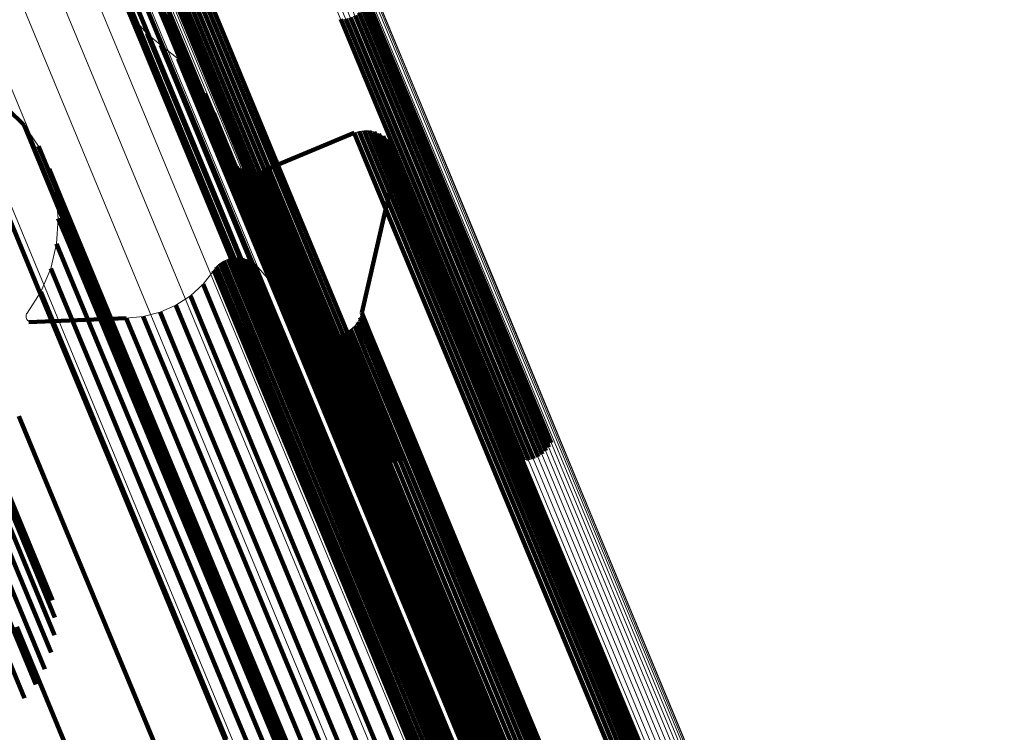
# Model space of a CAD drawing. Units: metres. Extents: x -0.13 to 0.37, y -0.82 to 0.24.
# Drawn here: x -0.05 to -0.03, y 0.21 to 0.22 of the extents above; entities that cross this region are included whole.
import ezdxf

# ---------------------------------------------------------------- set-up
doc = ezdxf.new("R2010")
doc.units = ezdxf.units.M
doc.linetypes.add('AUSGEZOGEN', pattern=[0])
doc.linetypes.add('VERDECKT2_S2', pattern=[0.036, 0.02, -0.016])
doc.layers.add('Standard', color=7, linetype='AUSGEZOGEN', lineweight=13)

msp = doc.modelspace()

# ---------------------------------------------------------------- linework, layer by layer
at = {"layer": 'Standard', "color": 253, "linetype": 'VERDECKT2_S2', "lineweight": 140, "transparency": 33554687}
for p, q in [((-0.045891, 0.220748), (-0.044949, 0.218474)), ((-0.045803, 0.220756), (-0.044861, 0.218482)), ((-0.046198, 0.220583), (-0.045256, 0.218309)), ((-0.046132, 0.220642), (-0.04519, 0.218368)), ((-0.046058, 0.22069), (-0.045116, 0.218416)), ((-0.045977, 0.220726), (-0.045035, 0.218452)), ((-0.046296, 0.220437), (-0.045355, 0.218164)), ((-0.046253, 0.220514), (-0.045311, 0.21824)), ((-0.046378, 0.219935), (-0.045762, 0.218448)), ((-0.046401, 0.219856), (-0.045785, 0.218369)), ((-0.04649, 0.219545), (-0.045875, 0.218059)), ((-0.046527, 0.219224), (-0.045912, 0.217739)), ((-0.046511, 0.218901), (-0.045896, 0.217417)), ((-0.042163, 0.218831), (-0.041101, 0.216269)), ((-0.04652, 0.218769), (-0.04632, 0.218286)), ((-0.045765, 0.218691), (-0.044714, 0.216153)), ((-0.042327, 0.218627), (-0.041266, 0.216065)), ((-0.042261, 0.218686), (-0.0412, 0.216124)), ((-0.042206, 0.218755), (-0.041145, 0.216193)), ((-0.046441, 0.218586), (-0.045826, 0.217102)), ((-0.046351, 0.218493), (-0.046151, 0.21801)), ((-0.045762, 0.218448), (-0.044711, 0.215911)), ((-0.045752, 0.21861), (-0.044701, 0.216073)), ((-0.045751, 0.218529), (-0.0447, 0.215992)), ((-0.045035, 0.218452), (-0.043972, 0.215886)), ((-0.044949, 0.218474), (-0.043886, 0.215908)), ((-0.044861, 0.218482), (-0.043798, 0.215917)), ((-0.042656, 0.218513), (-0.041595, 0.215951)), ((-0.042568, 0.218521), (-0.041507, 0.21596)), ((-0.042482, 0.218543), (-0.041421, 0.215982)), ((-0.042401, 0.218579), (-0.04134, 0.216017)), ((-0.04632, 0.218286), (-0.045706, 0.216803)), ((-0.046245, 0.218371), (-0.046245, 0.218371)), ((-0.045785, 0.218369), (-0.044734, 0.215833)), ((-0.045256, 0.218309), (-0.044193, 0.215743)), ((-0.04519, 0.218368), (-0.044128, 0.215802)), ((-0.045116, 0.218416), (-0.044053, 0.21585)), ((-0.04835, 0.216605), (-0.049973, 0.218199)), ((-0.046139, 0.218249), (-0.045939, 0.217767)), ((-0.046014, 0.218146), (-0.046014, 0.218146)), ((-0.045355, 0.218164), (-0.044292, 0.215598)), ((-0.045311, 0.21824), (-0.044249, 0.215675)), ((-0.046151, 0.21801), (-0.045537, 0.216529)), ((-0.045889, 0.218043), (-0.04569, 0.217561)), ((-0.045875, 0.218059), (-0.044825, 0.215524)), ((-0.045736, 0.21792), (-0.045736, 0.21792)), ((-0.045939, 0.217767), (-0.045326, 0.216286)), ((-0.045912, 0.217739), (-0.044862, 0.215205)), ((-0.045583, 0.217797), (-0.045383, 0.217315)), ((-0.04569, 0.217561), (-0.045076, 0.216081)), ((-0.045451, 0.217651), (-0.045451, 0.217651)), ((-0.045896, 0.217417), (-0.044847, 0.214884)), ((-0.045319, 0.217506), (-0.045119, 0.217024)), ((-0.045249, 0.217401), (-0.045249, 0.217401)), ((-0.045383, 0.217315), (-0.044771, 0.215836)), ((-0.045141, 0.217236), (-0.045141, 0.217236)), ((-0.045826, 0.217102), (-0.044778, 0.214571)), ((-0.045103, 0.217177), (-0.044903, 0.216696)), ((-0.045119, 0.217024), (-0.044507, 0.215546)), ((-0.045022, 0.216998), (-0.045022, 0.216998)), ((-0.045706, 0.216803), (-0.044658, 0.214274)), ((-0.044941, 0.216819), (-0.044741, 0.216338)), ((-0.044903, 0.216696), (-0.044292, 0.215219)), ((-0.04835, 0.216605), (-0.048151, 0.216123)), ((-0.045537, 0.216529), (-0.04449, 0.214001)), ((-0.044887, 0.216638), (-0.044887, 0.216638)), ((-0.042283, 0.216499), (-0.042283, 0.216499)), ((-0.042237, 0.216505), (-0.042039, 0.216026)), ((-0.042192, 0.216504), (-0.042192, 0.216504)), ((-0.042146, 0.216503), (-0.041947, 0.216023)), ((-0.048221, 0.216417), (-0.048221, 0.216417)), ((-0.044741, 0.216338), (-0.04413, 0.214862)), ((-0.044012, 0.215803), (-0.042415, 0.216465)), ((-0.042415, 0.216465), (-0.042217, 0.215985)), ((-0.042372, 0.216479), (-0.042372, 0.216479)), ((-0.042328, 0.216493), (-0.042129, 0.216013)), ((-0.042101, 0.216494), (-0.042101, 0.216494)), ((-0.042056, 0.216485), (-0.041857, 0.216005)), ((-0.042013, 0.216468), (-0.042013, 0.216468)), ((-0.04197, 0.216452), (-0.041772, 0.215972)), ((-0.041931, 0.216429), (-0.041931, 0.216429)), ((-0.041892, 0.216405), (-0.041693, 0.215926)), ((-0.041857, 0.216376), (-0.041857, 0.216376)), ((-0.041822, 0.216346), (-0.041623, 0.215867)), ((-0.049157, 0.21623), (-0.048108, 0.213697)), ((-0.048092, 0.21623), (-0.047893, 0.215748)), ((-0.045326, 0.216286), (-0.044279, 0.213759)), ((-0.044787, 0.216304), (-0.044787, 0.216304)), ((-0.044742, 0.216151), (-0.044543, 0.215671)), ((-0.044714, 0.216153), (-0.04402, 0.214477)), ((-0.041792, 0.216311), (-0.041792, 0.216311)), ((-0.041763, 0.216276), (-0.041564, 0.215797)), ((-0.04174, 0.216237), (-0.04174, 0.216237)), ((-0.041716, 0.216197), (-0.041518, 0.215718)), ((-0.0417, 0.216154), (-0.0417, 0.216154)), ((-0.041145, 0.216193), (-0.039961, 0.213336)), ((-0.041101, 0.216269), (-0.039918, 0.213412)), ((-0.048151, 0.216123), (-0.047538, 0.214644)), ((-0.047996, 0.216023), (-0.047996, 0.216023)), ((-0.045076, 0.216081), (-0.04403, 0.213556)), ((-0.044725, 0.216109), (-0.044725, 0.216109)), ((-0.044709, 0.216066), (-0.04451, 0.215586)), ((-0.044701, 0.216073), (-0.044006, 0.214397)), ((-0.0447, 0.215992), (-0.044005, 0.214316)), ((-0.044685, 0.216027), (-0.044685, 0.216027)), ((-0.044662, 0.215988), (-0.044463, 0.215508)), ((-0.042217, 0.215985), (-0.041607, 0.214513)), ((-0.042129, 0.216013), (-0.04152, 0.21454)), ((-0.042039, 0.216026), (-0.041429, 0.214553)), ((-0.041947, 0.216023), (-0.041337, 0.214551)), ((-0.041857, 0.216005), (-0.041248, 0.214533)), ((-0.041772, 0.215972), (-0.041162, 0.214501)), ((-0.041684, 0.216112), (-0.041485, 0.215632)), ((-0.041675, 0.216067), (-0.041675, 0.216067)), ((-0.041666, 0.216022), (-0.041468, 0.215542)), ((-0.041665, 0.215976), (-0.041665, 0.215976)), ((-0.041421, 0.215982), (-0.040238, 0.213126)), ((-0.04134, 0.216017), (-0.040157, 0.213161)), ((-0.041266, 0.216065), (-0.040083, 0.213209)), ((-0.0412, 0.216124), (-0.040017, 0.213268)), ((-0.0479, 0.215817), (-0.047701, 0.215336)), ((-0.044771, 0.215836), (-0.043725, 0.213312)), ((-0.044734, 0.215833), (-0.044041, 0.214157)), ((-0.044711, 0.215911), (-0.044017, 0.214235)), ((-0.04464, 0.215962), (-0.04464, 0.215962)), ((-0.04461, 0.215927), (-0.04461, 0.215927)), ((-0.044576, 0.215897), (-0.044576, 0.215897)), ((-0.044541, 0.215867), (-0.044541, 0.215867)), ((-0.044533, 0.215861), (-0.044334, 0.215381)), ((-0.044494, 0.215838), (-0.044494, 0.215838)), ((-0.044454, 0.215815), (-0.044256, 0.215335)), ((-0.044412, 0.215799), (-0.044412, 0.215799)), ((-0.044128, 0.215802), (-0.042943, 0.212941)), ((-0.044056, 0.21579), (-0.044056, 0.21579)), ((-0.044053, 0.21585), (-0.042868, 0.212989)), ((-0.044012, 0.215803), (-0.043813, 0.215324)), ((-0.043972, 0.215886), (-0.042787, 0.213025)), ((-0.043886, 0.215908), (-0.042701, 0.213047)), ((-0.043798, 0.215917), (-0.042613, 0.213056)), ((-0.041677, 0.215839), (-0.042281, 0.21323)), ((-0.041693, 0.215926), (-0.041083, 0.214454)), ((-0.041677, 0.215839), (-0.041479, 0.21536)), ((-0.041671, 0.215885), (-0.041671, 0.215885)), ((-0.041664, 0.21593), (-0.041466, 0.215451)), ((-0.041623, 0.215867), (-0.041014, 0.214395)), ((-0.041595, 0.215951), (-0.040412, 0.213095)), ((-0.041564, 0.215797), (-0.040955, 0.214326)), ((-0.041507, 0.21596), (-0.040324, 0.213103)), ((-0.047893, 0.215748), (-0.047281, 0.21427)), ((-0.044543, 0.215671), (-0.043932, 0.214197)), ((-0.044325, 0.215774), (-0.044325, 0.215774)), ((-0.04428, 0.215765), (-0.044081, 0.215285)), ((-0.044249, 0.215675), (-0.043064, 0.212814)), ((-0.044234, 0.215764), (-0.044234, 0.215764)), ((-0.044193, 0.215743), (-0.043008, 0.212883)), ((-0.044189, 0.215763), (-0.04399, 0.215283)), ((-0.044144, 0.215769), (-0.044144, 0.215769)), ((-0.044099, 0.215776), (-0.0439, 0.215296)), ((-0.041518, 0.215718), (-0.040909, 0.214247)), ((-0.041485, 0.215632), (-0.040876, 0.214162)), ((-0.04784, 0.215597), (-0.04784, 0.215597)), ((-0.044825, 0.215524), (-0.044131, 0.213849)), ((-0.04451, 0.215586), (-0.043899, 0.214112)), ((-0.044507, 0.215546), (-0.043462, 0.213024)), ((-0.044463, 0.215508), (-0.043853, 0.214035)), ((-0.044292, 0.215598), (-0.043107, 0.212738)), ((-0.041468, 0.215542), (-0.040859, 0.214072)), ((-0.041466, 0.215451), (-0.040857, 0.213981)), ((-0.04778, 0.215377), (-0.047581, 0.214897)), ((-0.047701, 0.215336), (-0.047089, 0.213859)), ((-0.044334, 0.215381), (-0.043724, 0.213908)), ((-0.044256, 0.215335), (-0.043646, 0.213862)), ((-0.044081, 0.215285), (-0.043471, 0.213813)), ((-0.04399, 0.215283), (-0.04338, 0.213811)), ((-0.0439, 0.215296), (-0.04329, 0.213824)), ((-0.043813, 0.215324), (-0.043204, 0.213851)), ((-0.041479, 0.21536), (-0.04087, 0.21389)), ((-0.047757, 0.215151), (-0.047757, 0.215151)), ((-0.044862, 0.215205), (-0.044169, 0.213531)), ((-0.044292, 0.215219), (-0.043248, 0.212699)), ((-0.047735, 0.214924), (-0.047536, 0.214444)), ((-0.047581, 0.214897), (-0.04697, 0.213421)), ((-0.044847, 0.214884), (-0.044154, 0.213212)), ((-0.04413, 0.214862), (-0.043087, 0.212344)), ((-0.04775, 0.214697), (-0.04775, 0.214697)), ((-0.047538, 0.214644), (-0.046493, 0.212121)), ((-0.044778, 0.214571), (-0.044085, 0.212899)), ((-0.041429, 0.214553), (-0.040389, 0.212042)), ((-0.041337, 0.214551), (-0.040297, 0.21204)), ((-0.047765, 0.21447), (-0.047567, 0.21399)), ((-0.047536, 0.214444), (-0.046925, 0.21297)), ((-0.04402, 0.214477), (-0.04321, 0.212522)), ((-0.044006, 0.214397), (-0.043197, 0.212443)), ((-0.041607, 0.214513), (-0.040566, 0.212001)), ((-0.04152, 0.21454), (-0.040479, 0.212029)), ((-0.041248, 0.214533), (-0.040207, 0.212022)), ((-0.041162, 0.214501), (-0.040122, 0.21199)), ((-0.041083, 0.214454), (-0.040044, 0.211944)), ((-0.041014, 0.214395), (-0.039974, 0.211885)), ((-0.047818, 0.214248), (-0.047818, 0.214248)), ((-0.047281, 0.21427), (-0.046236, 0.211749)), ((-0.044658, 0.214274), (-0.043966, 0.212603)), ((-0.04464, 0.214202), (-0.04464, 0.214202)), ((-0.044599, 0.214212), (-0.044401, 0.213733)), ((-0.044557, 0.214215), (-0.044557, 0.214215)), ((-0.044516, 0.214218), (-0.044317, 0.213739)), ((-0.044474, 0.214213), (-0.044474, 0.214213)), ((-0.044432, 0.214209), (-0.044234, 0.213731)), ((-0.044392, 0.214199), (-0.044392, 0.214199)), ((-0.044017, 0.214235), (-0.043208, 0.212282)), ((-0.044005, 0.214316), (-0.043196, 0.212362)), ((-0.043932, 0.214197), (-0.042891, 0.211682)), ((-0.040955, 0.214326), (-0.039915, 0.211816)), ((-0.040909, 0.214247), (-0.039869, 0.211738)), ((-0.047871, 0.214027), (-0.047673, 0.213547)), ((-0.044915, 0.214024), (-0.044915, 0.214024)), ((-0.044889, 0.214057), (-0.044691, 0.213579)), ((-0.044858, 0.214085), (-0.044858, 0.214085)), ((-0.044827, 0.214114), (-0.044629, 0.213635)), ((-0.044792, 0.214136), (-0.044792, 0.214136)), ((-0.044757, 0.214159), (-0.044559, 0.21368)), ((-0.044719, 0.214175), (-0.044719, 0.214175)), ((-0.04468, 0.214192), (-0.044482, 0.213713)), ((-0.044352, 0.214188), (-0.044154, 0.213709)), ((-0.044314, 0.21417), (-0.044314, 0.21417)), ((-0.044276, 0.214153), (-0.044078, 0.213674)), ((-0.044241, 0.214129), (-0.044241, 0.214129)), ((-0.044207, 0.214106), (-0.044009, 0.213627)), ((-0.044177, 0.214077), (-0.044177, 0.214077)), ((-0.044041, 0.214157), (-0.043231, 0.212204)), ((-0.043899, 0.214112), (-0.042858, 0.211598)), ((-0.043853, 0.214035), (-0.042812, 0.211521)), ((-0.040876, 0.214162), (-0.039837, 0.211653)), ((-0.040859, 0.214072), (-0.03982, 0.211564)), ((-0.047567, 0.21399), (-0.046957, 0.212517)), ((-0.047089, 0.213859), (-0.046046, 0.21134)), ((-0.045036, 0.213869), (-0.045036, 0.213869)), ((-0.04494, 0.213991), (-0.044742, 0.213513)), ((-0.04449, 0.214001), (-0.043799, 0.212331)), ((-0.044131, 0.213849), (-0.043322, 0.211897)), ((-0.043724, 0.213908), (-0.042683, 0.211395)), ((-0.043646, 0.213862), (-0.042605, 0.21135)), ((-0.043204, 0.213851), (-0.042163, 0.21134)), ((-0.04087, 0.21389), (-0.039831, 0.211383)), ((-0.040857, 0.213981), (-0.039818, 0.211473)), ((-0.048108, 0.213697), (-0.047415, 0.212024)), ((-0.047961, 0.213817), (-0.047961, 0.213817)), ((-0.045132, 0.213746), (-0.044934, 0.213267)), ((-0.044559, 0.21368), (-0.04395, 0.212211)), ((-0.044482, 0.213713), (-0.043874, 0.212244)), ((-0.044401, 0.213733), (-0.043792, 0.212264)), ((-0.044317, 0.213739), (-0.043709, 0.21227)), ((-0.044279, 0.213759), (-0.043588, 0.21209)), ((-0.044234, 0.213731), (-0.043626, 0.212262)), ((-0.044154, 0.213709), (-0.043545, 0.212241)), ((-0.044078, 0.213674), (-0.043469, 0.212206)), ((-0.043852, 0.213713), (-0.043852, 0.213713)), ((-0.043471, 0.213813), (-0.042431, 0.211301)), ((-0.04338, 0.213811), (-0.04234, 0.211299)), ((-0.04329, 0.213824), (-0.04225, 0.211312)), ((-0.04805, 0.213608), (-0.047851, 0.213129)), ((-0.047673, 0.213547), (-0.047063, 0.212075)), ((-0.045361, 0.213535), (-0.045163, 0.213057)), ((-0.045246, 0.21364), (-0.045246, 0.21364)), ((-0.044742, 0.213513), (-0.044134, 0.212044)), ((-0.044691, 0.213579), (-0.044082, 0.21211)), ((-0.044629, 0.213635), (-0.044021, 0.212166)), ((-0.044169, 0.213531), (-0.043361, 0.21158)), ((-0.04403, 0.213556), (-0.04334, 0.211888)), ((-0.044009, 0.213627), (-0.043401, 0.212159)), ((-0.048197, 0.213378), (-0.048197, 0.213378)), ((-0.04697, 0.213421), (-0.045927, 0.210905)), ((-0.045621, 0.213364), (-0.045423, 0.212886)), ((-0.045491, 0.21345), (-0.045491, 0.21345)), ((-0.043725, 0.213312), (-0.043035, 0.211646)), ((-0.043517, 0.213332), (-0.043517, 0.213332)), ((-0.039961, 0.213336), (-0.038916, 0.210812)), ((-0.039918, 0.213412), (-0.038873, 0.21089)), ((-0.046518, 0.213135), (-0.048264, 0.213062)), ((-0.046518, 0.213135), (-0.04632, 0.212657)), ((-0.046363, 0.213148), (-0.046363, 0.213148)), ((-0.046208, 0.213162), (-0.04601, 0.212683)), ((-0.046057, 0.2132), (-0.046057, 0.2132)), ((-0.045906, 0.213239), (-0.045708, 0.212761)), ((-0.045764, 0.213302), (-0.045764, 0.213302)), ((-0.044934, 0.213267), (-0.044326, 0.211799)), ((-0.044154, 0.213212), (-0.043346, 0.211261)), ((-0.043349, 0.21314), (-0.043349, 0.21314)), ((-0.042309, 0.213143), (-0.042112, 0.212666)), ((-0.042295, 0.213187), (-0.042295, 0.213187)), ((-0.042281, 0.21323), (-0.042084, 0.212753)), ((-0.040157, 0.213161), (-0.039111, 0.210635)), ((-0.040083, 0.213209), (-0.039036, 0.210683)), ((-0.040017, 0.213268), (-0.038971, 0.210743)), ((-0.047851, 0.213129), (-0.047242, 0.211658)), ((-0.046925, 0.21297), (-0.045884, 0.210455)), ((-0.045163, 0.213057), (-0.044555, 0.211589)), ((-0.043462, 0.213024), (-0.042772, 0.211359)), ((-0.04322, 0.212994), (-0.043022, 0.212517)), ((-0.043187, 0.212962), (-0.043187, 0.212962)), ((-0.042868, 0.212989), (-0.041833, 0.21049)), ((-0.042787, 0.213025), (-0.041752, 0.210525)), ((-0.042701, 0.213047), (-0.041666, 0.210547)), ((-0.042613, 0.213056), (-0.041577, 0.210555)), ((-0.042441, 0.212957), (-0.042441, 0.212957)), ((-0.042407, 0.212989), (-0.04221, 0.212512)), ((-0.042379, 0.213025), (-0.042379, 0.213025)), ((-0.042352, 0.213062), (-0.042154, 0.212585)), ((-0.042331, 0.213103), (-0.042331, 0.213103)), ((-0.040412, 0.213095), (-0.039366, 0.210569)), ((-0.040324, 0.213103), (-0.039278, 0.210577)), ((-0.040238, 0.213126), (-0.039192, 0.210599)), ((-0.045423, 0.212886), (-0.044815, 0.211418)), ((-0.044085, 0.212899), (-0.043278, 0.21095)), ((-0.043154, 0.21293), (-0.042956, 0.212453)), ((-0.043116, 0.212905), (-0.043116, 0.212905)), ((-0.043078, 0.212879), (-0.04288, 0.212402)), ((-0.043064, 0.212814), (-0.042027, 0.210312)), ((-0.043036, 0.21286), (-0.043036, 0.21286)), ((-0.043008, 0.212883), (-0.041972, 0.210381)), ((-0.042995, 0.212841), (-0.042797, 0.212364)), ((-0.04295, 0.212829), (-0.04295, 0.212829)), ((-0.042943, 0.212941), (-0.041907, 0.210441)), ((-0.042906, 0.212817), (-0.042708, 0.21234)), ((-0.04286, 0.212813), (-0.04286, 0.212813)), ((-0.042815, 0.212809), (-0.042617, 0.212332)), ((-0.042769, 0.212813), (-0.042769, 0.212813)), ((-0.042723, 0.212816), (-0.042526, 0.212339)), ((-0.042679, 0.212827), (-0.042679, 0.212827)), ((-0.042634, 0.212839), (-0.042437, 0.212362)), ((-0.042592, 0.212857), (-0.042592, 0.212857)), ((-0.04255, 0.212876), (-0.042353, 0.212399)), ((-0.042512, 0.212901), (-0.042512, 0.212901)), ((-0.042474, 0.212926), (-0.042277, 0.212449)), ((-0.04632, 0.212657), (-0.045712, 0.211189)), ((-0.04601, 0.212683), (-0.045402, 0.211216)), ((-0.045708, 0.212761), (-0.0451, 0.211293)), ((-0.043966, 0.212603), (-0.043159, 0.210655)), ((-0.043248, 0.212699), (-0.042558, 0.211035)), ((-0.043107, 0.212738), (-0.04207, 0.210234)), ((-0.042112, 0.212666), (-0.041506, 0.211203)), ((-0.042084, 0.212753), (-0.041477, 0.21129)), ((-0.046957, 0.212517), (-0.045916, 0.210004)), ((-0.04321, 0.212522), (-0.042283, 0.210285)), ((-0.043197, 0.212443), (-0.04227, 0.210206)), ((-0.043022, 0.212517), (-0.042416, 0.211052)), ((-0.042956, 0.212453), (-0.04235, 0.210989)), ((-0.042277, 0.212449), (-0.04167, 0.210986)), ((-0.04221, 0.212512), (-0.041604, 0.211049)), ((-0.042154, 0.212585), (-0.041548, 0.211122)), ((-0.043799, 0.212331), (-0.042992, 0.210384)), ((-0.043792, 0.212264), (-0.042754, 0.209758)), ((-0.043709, 0.21227), (-0.042671, 0.209765)), ((-0.043626, 0.212262), (-0.042588, 0.209757)), ((-0.043208, 0.212282), (-0.042281, 0.210045)), ((-0.043196, 0.212362), (-0.04227, 0.210125)), ((-0.043087, 0.212344), (-0.042398, 0.210681)), ((-0.04288, 0.212402), (-0.042274, 0.210938)), ((-0.042797, 0.212364), (-0.042191, 0.2109)), ((-0.042708, 0.21234), (-0.042102, 0.210877)), ((-0.042617, 0.212332), (-0.042011, 0.210869)), ((-0.042526, 0.212339), (-0.04192, 0.210876)), ((-0.042437, 0.212362), (-0.041831, 0.210899)), ((-0.042353, 0.212399), (-0.041747, 0.210936)), ((-0.047063, 0.212075), (-0.046023, 0.209565)), ((-0.046493, 0.212121), (-0.045802, 0.210454)), ((-0.044082, 0.21211), (-0.043045, 0.209604)), ((-0.044021, 0.212166), (-0.042983, 0.209661)), ((-0.04395, 0.212211), (-0.042912, 0.209706)), ((-0.043874, 0.212244), (-0.042836, 0.209739)), ((-0.043588, 0.21209), (-0.042782, 0.210145)), ((-0.043545, 0.212241), (-0.042508, 0.209736)), ((-0.043469, 0.212206), (-0.042432, 0.209701)), ((-0.043401, 0.212159), (-0.042363, 0.209655)), ((-0.043231, 0.212204), (-0.042305, 0.209968)), ((-0.047415, 0.212024), (-0.046607, 0.210073)), ((-0.044134, 0.212044), (-0.043096, 0.209539)), ((-0.043322, 0.211897), (-0.042397, 0.209662)), ((-0.040566, 0.212001), (-0.039879, 0.210342)), ((-0.040479, 0.212029), (-0.039792, 0.21037)), ((-0.040389, 0.212042), (-0.039701, 0.210383)), ((-0.040297, 0.21204), (-0.03961, 0.210381)), ((-0.040207, 0.212022), (-0.039521, 0.210364)), ((-0.040122, 0.21199), (-0.039435, 0.210332)), ((-0.040044, 0.211944), (-0.039357, 0.210286)), ((-0.046236, 0.211749), (-0.045547, 0.210084)), ((-0.044326, 0.211799), (-0.043288, 0.209295)), ((-0.04334, 0.211888), (-0.042534, 0.209943)), ((-0.039974, 0.211885), (-0.039287, 0.210227)), ((-0.039915, 0.211816), (-0.039229, 0.210158)), ((-0.039869, 0.211738), (-0.039183, 0.210081)), ((-0.047242, 0.211658), (-0.046203, 0.209148)), ((-0.044555, 0.211589), (-0.043517, 0.209085)), ((-0.043361, 0.21158), (-0.042436, 0.209346)), ((-0.043035, 0.211646), (-0.04223, 0.209702)), ((-0.042891, 0.211682), (-0.042203, 0.210021)), ((-0.042858, 0.211598), (-0.04217, 0.209938)), ((-0.039837, 0.211653), (-0.039151, 0.209996)), ((-0.03982, 0.211564), (-0.039134, 0.209907)), ((-0.048443, 0.211369), (-0.047515, 0.209128)), ((-0.044815, 0.211418), (-0.043778, 0.208915)), ((-0.042812, 0.211521), (-0.042124, 0.209861)), ((-0.042683, 0.211395), (-0.041996, 0.209735)), ((-0.039831, 0.211383), (-0.039145, 0.209727)), ((-0.039818, 0.211473), (-0.039132, 0.209817)), ((-0.046046, 0.21134), (-0.045357, 0.209676)), ((-0.045712, 0.211189), (-0.044674, 0.208684)), ((-0.045402, 0.211216), (-0.044365, 0.208712)), ((-0.0451, 0.211293), (-0.044063, 0.208789)), ((-0.043346, 0.211261), (-0.042421, 0.209029)), ((-0.042772, 0.211359), (-0.041968, 0.209417)), ((-0.042605, 0.21135), (-0.041917, 0.20969)), ((-0.042431, 0.211301), (-0.041744, 0.209642)), ((-0.04234, 0.211299), (-0.041653, 0.20964)), ((-0.04225, 0.211312), (-0.041563, 0.209653)), ((-0.042163, 0.21134), (-0.041476, 0.209681)), ((-0.041506, 0.211203), (-0.040471, 0.208706)), ((-0.041477, 0.21129), (-0.040443, 0.208793)), ((-0.042558, 0.211035), (-0.041755, 0.209094)), ((-0.042416, 0.211052), (-0.041381, 0.208555)), ((-0.041604, 0.211049), (-0.04057, 0.208552)), ((-0.041548, 0.211122), (-0.040514, 0.208625)), ((-0.045927, 0.210905), (-0.045239, 0.209242)), ((-0.043278, 0.21095), (-0.042354, 0.208719)), ((-0.04235, 0.210989), (-0.041315, 0.208492)), ((-0.042274, 0.210938), (-0.04124, 0.208441)), ((-0.042191, 0.2109), (-0.041157, 0.208404)), ((-0.042102, 0.210877), (-0.041068, 0.208381)), ((-0.042011, 0.210869), (-0.040977, 0.208373)), ((-0.04192, 0.210876), (-0.040886, 0.20838)), ((-0.041831, 0.210899), (-0.040797, 0.208403)), ((-0.041747, 0.210936), (-0.040713, 0.20844)), ((-0.04167, 0.210986), (-0.040637, 0.20849)), ((-0.043159, 0.210655), (-0.042236, 0.208426)), ((-0.042398, 0.210681), (-0.041595, 0.208742)), ((-0.048874, 0.21056), (-0.04784, 0.208062)), ((-0.045884, 0.210455), (-0.045196, 0.208794)), ((-0.045802, 0.210454), (-0.044997, 0.208511)), ((-0.042992, 0.210384), (-0.042069, 0.208156)), ((-0.039879, 0.210342), (-0.039078, 0.208408)), ((-0.039792, 0.21037), (-0.038991, 0.208436)), ((-0.039701, 0.210383), (-0.0389, 0.208449)), ((-0.03961, 0.210381), (-0.038809, 0.208447)), ((-0.039521, 0.210364), (-0.03872, 0.20843)), ((-0.039435, 0.210332), (-0.038634, 0.208398)), ((-0.048833, 0.210253), (-0.047795, 0.207746)), ((-0.042782, 0.210145), (-0.04186, 0.207918)), ((-0.042283, 0.210285), (-0.041238, 0.207762)), ((-0.04227, 0.210206), (-0.041225, 0.207683)), ((-0.04227, 0.210125), (-0.041225, 0.207602)), ((-0.039357, 0.210286), (-0.038556, 0.208353)), ((-0.039287, 0.210227), (-0.038487, 0.208295)), ((-0.039229, 0.210158), (-0.038428, 0.208226)), ((-0.046607, 0.210073), (-0.045682, 0.20784)), ((-0.045916, 0.210004), (-0.045228, 0.208345)), ((-0.045547, 0.210084), (-0.044742, 0.208143)), ((-0.042305, 0.209968), (-0.04126, 0.207446)), ((-0.042281, 0.210045), (-0.041237, 0.207523)), ((-0.042203, 0.210021), (-0.041401, 0.208085)), ((-0.039183, 0.210081), (-0.038382, 0.208148)), ((-0.039151, 0.209996), (-0.038351, 0.208064)), ((-0.048845, 0.209943), (-0.047803, 0.207427)), ((-0.042534, 0.209943), (-0.041612, 0.207718)), ((-0.04217, 0.209938), (-0.041368, 0.208002)), ((-0.042124, 0.209861), (-0.041322, 0.207925)), ((-0.039134, 0.209907), (-0.038333, 0.207976)), ((-0.039132, 0.209817), (-0.038332, 0.207885)), ((-0.04891, 0.209639), (-0.047865, 0.207115)), ((-0.045357, 0.209676), (-0.044554, 0.207737)), ((-0.043045, 0.209604), (-0.042359, 0.20795)), ((-0.042983, 0.209661), (-0.042297, 0.208006)), ((-0.042912, 0.209706), (-0.042227, 0.208051)), ((-0.042836, 0.209739), (-0.04215, 0.208084)), ((-0.042754, 0.209758), (-0.042069, 0.208104)), ((-0.042671, 0.209765), (-0.041986, 0.20811)), ((-0.042588, 0.209757), (-0.041903, 0.208102)), ((-0.042508, 0.209736), (-0.041822, 0.208081)), ((-0.042432, 0.209701), (-0.041747, 0.208047)), ((-0.042397, 0.209662), (-0.041352, 0.207141)), ((-0.042363, 0.209655), (-0.041678, 0.208)), ((-0.04223, 0.209702), (-0.041309, 0.207478)), ((-0.041996, 0.209735), (-0.041194, 0.2078)), ((-0.041917, 0.20969), (-0.041116, 0.207755)), ((-0.041744, 0.209642), (-0.040942, 0.207707)), ((-0.041653, 0.20964), (-0.040852, 0.207706)), ((-0.041563, 0.209653), (-0.040762, 0.207719)), ((-0.041476, 0.209681), (-0.040675, 0.207747)), ((-0.039145, 0.209727), (-0.038345, 0.207796)), ((-0.046023, 0.209565), (-0.045336, 0.207906)), ((-0.043096, 0.209539), (-0.042411, 0.207884)), ((-0.041968, 0.209417), (-0.041047, 0.207194)), ((-0.049026, 0.209347), (-0.047977, 0.206817)), ((-0.045239, 0.209242), (-0.044436, 0.207304)), ((-0.043288, 0.209295), (-0.042603, 0.20764)), ((-0.042436, 0.209346), (-0.041392, 0.206826)), ((-0.049189, 0.209078), (-0.048138, 0.206541)), ((-0.047515, 0.209128), (-0.046468, 0.206599)), ((-0.046203, 0.209148), (-0.045516, 0.207491)), ((-0.043517, 0.209085), (-0.042832, 0.207431)), ((-0.041755, 0.209094), (-0.040835, 0.206873)), ((-0.043778, 0.208915), (-0.043093, 0.207261)), ((-0.042421, 0.209029), (-0.041378, 0.206511)), ((-0.049395, 0.208838), (-0.048343, 0.206297)), ((-0.045196, 0.208794), (-0.044393, 0.206858)), ((-0.044365, 0.208712), (-0.04368, 0.207058)), ((-0.044063, 0.208789), (-0.043378, 0.207136)), ((-0.042354, 0.208719), (-0.041312, 0.206203)), ((-0.041595, 0.208742), (-0.040676, 0.206523)), ((-0.040471, 0.208706), (-0.039788, 0.207057)), ((-0.040443, 0.208793), (-0.03976, 0.207143)), ((-0.044674, 0.208684), (-0.043989, 0.20703)), ((-0.041381, 0.208555), (-0.040698, 0.206905)), ((-0.04057, 0.208552), (-0.039887, 0.206904)), ((-0.040514, 0.208625), (-0.039831, 0.206976)), ((-0.044997, 0.208511), (-0.044076, 0.206287)), ((-0.042236, 0.208426), (-0.041194, 0.20591)), ((-0.041315, 0.208492), (-0.040632, 0.206843)), ((-0.04124, 0.208441), (-0.040557, 0.206792)), ((-0.041157, 0.208404), (-0.040474, 0.206755)), ((-0.041068, 0.208381), (-0.040385, 0.206732)), ((-0.040977, 0.208373), (-0.040294, 0.206724)), ((-0.040886, 0.20838), (-0.040203, 0.206732)), ((-0.040797, 0.208403), (-0.040114, 0.206754)), ((-0.040713, 0.20844), (-0.04003, 0.206791)), ((-0.040637, 0.20849), (-0.039954, 0.206841)), ((-0.039078, 0.208408), (-0.038161, 0.206194)), ((-0.038991, 0.208436), (-0.038074, 0.206222)), ((-0.0389, 0.208449), (-0.037983, 0.206235)), ((-0.038809, 0.208447), (-0.037892, 0.206233)), ((-0.03872, 0.20843), (-0.037803, 0.206216)), ((-0.038634, 0.208398), (-0.037718, 0.206185)), ((-0.038556, 0.208353), (-0.037639, 0.20614)), ((-0.045228, 0.208345), (-0.044427, 0.20641)), ((-0.038487, 0.208295), (-0.03757, 0.206082)), ((-0.038428, 0.208226), (-0.037512, 0.206014)), ((-0.044742, 0.208143), (-0.043822, 0.205921)), ((-0.042297, 0.208006), (-0.041498, 0.206076)), ((-0.042227, 0.208051), (-0.041428, 0.206121)), ((-0.04215, 0.208084), (-0.041351, 0.206154)), ((-0.042069, 0.208156), (-0.041028, 0.205642)), ((-0.042069, 0.208104), (-0.04127, 0.206174)), ((-0.041986, 0.20811), (-0.041187, 0.20618)), ((-0.041903, 0.208102), (-0.041104, 0.206173)), ((-0.041822, 0.208081), (-0.041023, 0.206152)), ((-0.041747, 0.208047), (-0.040948, 0.206118)), ((-0.041678, 0.208), (-0.040879, 0.206072)), ((-0.041401, 0.208085), (-0.040483, 0.205869)), ((-0.041368, 0.208002), (-0.04045, 0.205786)), ((-0.038382, 0.208148), (-0.037466, 0.205937)), ((-0.038351, 0.208064), (-0.037435, 0.205853)), ((-0.045682, 0.20784), (-0.044638, 0.205321)), ((-0.045336, 0.207906), (-0.044535, 0.205973)), ((-0.042411, 0.207884), (-0.041612, 0.205955)), ((-0.042359, 0.20795), (-0.04156, 0.20602)), ((-0.04186, 0.207918), (-0.040819, 0.205406)), ((-0.041322, 0.207925), (-0.040404, 0.205709)), ((-0.038333, 0.207976), (-0.037418, 0.205765)), ((-0.038332, 0.207885), (-0.037416, 0.205675)), ((-0.044554, 0.207737), (-0.043634, 0.205516)), ((-0.041612, 0.207718), (-0.040572, 0.205207)), ((-0.041238, 0.207762), (-0.040072, 0.204947)), ((-0.041225, 0.207683), (-0.04006, 0.204869)), ((-0.041194, 0.2078), (-0.040277, 0.205585)), ((-0.041116, 0.207755), (-0.040199, 0.205541)), ((-0.040942, 0.207707), (-0.040025, 0.205493)), ((-0.040852, 0.207706), (-0.039935, 0.205492)), ((-0.040762, 0.207719), (-0.039845, 0.205505)), ((-0.040675, 0.207747), (-0.039758, 0.205533)), ((-0.038345, 0.207796), (-0.03743, 0.205586)), ((-0.048481, 0.207582), (-0.04731, 0.204753)), ((-0.045516, 0.207491), (-0.044716, 0.205559)), ((-0.042603, 0.20764), (-0.041804, 0.205712)), ((-0.041309, 0.207478), (-0.040269, 0.204969)), ((-0.041237, 0.207523), (-0.040071, 0.20471)), ((-0.041225, 0.207602), (-0.040059, 0.204789)), ((-0.044436, 0.207304), (-0.043517, 0.205086)), ((-0.042832, 0.207431), (-0.042034, 0.205502)), ((-0.04126, 0.207446), (-0.040095, 0.204633)), ((-0.043378, 0.207136), (-0.042579, 0.205207)), ((-0.043093, 0.207261), (-0.042294, 0.205333)), ((-0.041352, 0.207141), (-0.040188, 0.204329)), ((-0.041047, 0.207194), (-0.040009, 0.204687)), ((-0.03976, 0.207143), (-0.038963, 0.20522)), ((-0.043989, 0.20703), (-0.04319, 0.205102)), ((-0.04368, 0.207058), (-0.042881, 0.20513)), ((-0.039831, 0.206976), (-0.039035, 0.205054)), ((-0.039788, 0.207057), (-0.038992, 0.205134)), ((-0.044393, 0.206858), (-0.043475, 0.204641)), ((-0.041392, 0.206826), (-0.040228, 0.204016)), ((-0.040835, 0.206873), (-0.039797, 0.204368)), ((-0.040698, 0.206905), (-0.039901, 0.204982)), ((-0.040632, 0.206843), (-0.039836, 0.204919)), ((-0.040557, 0.206792), (-0.03976, 0.204869)), ((-0.04003, 0.206791), (-0.039234, 0.204869)), ((-0.039954, 0.206841), (-0.039158, 0.204919)), ((-0.039887, 0.206904), (-0.03909, 0.204982)), ((-0.046468, 0.206599), (-0.0453, 0.20378)), ((-0.040474, 0.206755), (-0.039677, 0.204832)), ((-0.040385, 0.206732), (-0.039589, 0.20481)), ((-0.040294, 0.206724), (-0.039498, 0.204802)), ((-0.040203, 0.206732), (-0.039407, 0.20481)), ((-0.040114, 0.206754), (-0.039318, 0.204832)), ((-0.044427, 0.20641), (-0.04351, 0.204195)), ((-0.041378, 0.206511), (-0.040215, 0.203702)), ((-0.040676, 0.206523), (-0.039639, 0.204019)), ((-0.044076, 0.206287), (-0.043037, 0.203778)), ((-0.037983, 0.206235), (-0.036949, 0.203738)), ((-0.037892, 0.206233), (-0.036858, 0.203736)), ((-0.041498, 0.206076), (-0.040583, 0.203867)), ((-0.041428, 0.206121), (-0.040513, 0.203912)), ((-0.041351, 0.206154), (-0.040436, 0.203945)), ((-0.041312, 0.206203), (-0.040149, 0.203396)), ((-0.04127, 0.206174), (-0.040355, 0.203965)), ((-0.041187, 0.20618), (-0.040272, 0.203972)), ((-0.041104, 0.206173), (-0.040189, 0.203964)), ((-0.041023, 0.206152), (-0.040109, 0.203944)), ((-0.040948, 0.206118), (-0.040033, 0.20391)), ((-0.040879, 0.206072), (-0.039965, 0.203864)), ((-0.038161, 0.206194), (-0.037127, 0.203696)), ((-0.038074, 0.206222), (-0.037039, 0.203724)), ((-0.037803, 0.206216), (-0.036768, 0.203719)), ((-0.037718, 0.206185), (-0.036683, 0.203688)), ((-0.037639, 0.20614), (-0.036605, 0.203643)), ((-0.03757, 0.206082), (-0.036536, 0.203586)), ((-0.044535, 0.205973), (-0.043619, 0.203759)), ((-0.043822, 0.205921), (-0.042784, 0.203414)), ((-0.041612, 0.205955), (-0.040697, 0.203747)), ((-0.04156, 0.20602), (-0.040645, 0.203812)), ((-0.041194, 0.20591), (-0.040032, 0.203106)), ((-0.037512, 0.206014), (-0.036478, 0.203518)), ((-0.037466, 0.205937), (-0.036433, 0.203441)), ((-0.041804, 0.205712), (-0.04089, 0.203504)), ((-0.040483, 0.205869), (-0.039447, 0.203368)), ((-0.04045, 0.205786), (-0.039415, 0.203286)), ((-0.040404, 0.205709), (-0.039369, 0.20321)), ((-0.037435, 0.205853), (-0.036401, 0.203358)), ((-0.037418, 0.205765), (-0.036385, 0.20327))]:
    msp.add_line(p, q, dxfattribs=at)
at = {"layer": 'Standard', "color": 7, "linetype": 'AUSGEZOGEN', "lineweight": 13, "transparency": 33554687}
for p, q in [((-0.046351, 0.218493), (-0.04652, 0.218769)), ((-0.046139, 0.218249), (-0.046351, 0.218493)), ((-0.049973, 0.218199), (-0.04835, 0.216605)), ((-0.045889, 0.218043), (-0.046139, 0.218249)), ((-0.045583, 0.217797), (-0.045889, 0.218043)), ((-0.045319, 0.217506), (-0.045583, 0.217797)), ((-0.045103, 0.217177), (-0.045319, 0.217506)), ((-0.044941, 0.216819), (-0.045103, 0.217177)), ((-0.044742, 0.216151), (-0.044941, 0.216819)), ((-0.04835, 0.216605), (-0.048092, 0.21623)), ((-0.042237, 0.216505), (-0.042328, 0.216493)), ((-0.042146, 0.216503), (-0.042237, 0.216505)), ((-0.042056, 0.216485), (-0.042146, 0.216503)), ((-0.042415, 0.216465), (-0.044012, 0.215803)), ((-0.042328, 0.216493), (-0.042415, 0.216465)), ((-0.04197, 0.216452), (-0.042056, 0.216485)), ((-0.041892, 0.216405), (-0.04197, 0.216452)), ((-0.041822, 0.216346), (-0.041892, 0.216405)), ((-0.041763, 0.216276), (-0.041822, 0.216346)), ((-0.048092, 0.21623), (-0.0479, 0.215817)), ((-0.044709, 0.216066), (-0.044742, 0.216151)), ((-0.041716, 0.216197), (-0.041763, 0.216276)), ((-0.041684, 0.216112), (-0.041716, 0.216197)), ((-0.044662, 0.215988), (-0.044709, 0.216066)), ((-0.044603, 0.215919), (-0.044662, 0.215988)), ((-0.041666, 0.216022), (-0.041684, 0.216112)), ((-0.041664, 0.21593), (-0.041666, 0.216022)), ((-0.0479, 0.215817), (-0.04778, 0.215377)), ((-0.044533, 0.215861), (-0.044603, 0.215919)), ((-0.044454, 0.215815), (-0.044533, 0.215861)), ((-0.044369, 0.215783), (-0.044454, 0.215815)), ((-0.044012, 0.215803), (-0.044099, 0.215776)), ((-0.042281, 0.21323), (-0.041677, 0.215839)), ((-0.041677, 0.215839), (-0.041664, 0.21593)), ((-0.04428, 0.215765), (-0.044369, 0.215783)), ((-0.044189, 0.215763), (-0.04428, 0.215765)), ((-0.044099, 0.215776), (-0.044189, 0.215763)), ((-0.04778, 0.215377), (-0.047735, 0.214924)), ((-0.047735, 0.214924), (-0.047765, 0.21447)), ((-0.047765, 0.21447), (-0.047871, 0.214027)), ((-0.04468, 0.214192), (-0.044599, 0.214212)), ((-0.044599, 0.214212), (-0.044516, 0.214218)), ((-0.044516, 0.214218), (-0.044432, 0.214209)), ((-0.044432, 0.214209), (-0.044352, 0.214188)), ((-0.047871, 0.214027), (-0.04805, 0.213608)), ((-0.04494, 0.213991), (-0.044889, 0.214057)), ((-0.044889, 0.214057), (-0.044827, 0.214114)), ((-0.044827, 0.214114), (-0.044757, 0.214159)), ((-0.044757, 0.214159), (-0.04468, 0.214192)), ((-0.044352, 0.214188), (-0.044276, 0.214153)), ((-0.044276, 0.214153), (-0.044207, 0.214106)), ((-0.044207, 0.214106), (-0.044147, 0.214048)), ((-0.044147, 0.214048), (-0.04322, 0.212994)), ((-0.045132, 0.213746), (-0.04494, 0.213991)), ((-0.045361, 0.213535), (-0.045132, 0.213746)), ((-0.04805, 0.213608), (-0.048296, 0.213224)), ((-0.045621, 0.213364), (-0.045361, 0.213535)), ((-0.045906, 0.213239), (-0.045621, 0.213364)), ((-0.048315, 0.213177), (-0.048316, 0.213159)), ((-0.048316, 0.213159), (-0.048314, 0.213142)), ((-0.048312, 0.213194), (-0.048315, 0.213177)), ((-0.048314, 0.213142), (-0.048309, 0.213125)), ((-0.048305, 0.21321), (-0.048312, 0.213194)), ((-0.048296, 0.213224), (-0.048305, 0.21321)), ((-0.048212, 0.213064), (-0.046518, 0.213135)), ((-0.046518, 0.213135), (-0.046208, 0.213162)), ((-0.046208, 0.213162), (-0.045906, 0.213239)), ((-0.042352, 0.213062), (-0.042309, 0.213143)), ((-0.042309, 0.213143), (-0.042281, 0.21323)), ((-0.048309, 0.213125), (-0.048301, 0.21311)), ((-0.048301, 0.21311), (-0.04829, 0.213096)), ((-0.04829, 0.213096), (-0.048277, 0.213084)), ((-0.048277, 0.213084), (-0.048262, 0.213075)), ((-0.048262, 0.213075), (-0.048246, 0.213068)), ((-0.048246, 0.213068), (-0.048229, 0.213065)), ((-0.048229, 0.213065), (-0.048212, 0.213064)), ((-0.04322, 0.212994), (-0.043154, 0.21293)), ((-0.042474, 0.212926), (-0.042407, 0.212989)), ((-0.042407, 0.212989), (-0.042352, 0.213062)), ((-0.043154, 0.21293), (-0.043078, 0.212879)), ((-0.043078, 0.212879), (-0.042995, 0.212841)), ((-0.042995, 0.212841), (-0.042906, 0.212817)), ((-0.042906, 0.212817), (-0.042815, 0.212809)), ((-0.042815, 0.212809), (-0.042723, 0.212816)), ((-0.042723, 0.212816), (-0.042634, 0.212839)), ((-0.042634, 0.212839), (-0.04255, 0.212876)), ((-0.04255, 0.212876), (-0.042474, 0.212926))]:
    msp.add_line(p, q, dxfattribs=at)
for points in [[(-0.05846, 0.241113), (-0.05825, 0.240607), (-0.057606, 0.239053), (-0.056509, 0.236402), (-0.055783, 0.234651), (-0.054938, 0.23261), (-0.05397, 0.230274), (-0.052878, 0.227638), (-0.051661, 0.224699), (-0.050316, 0.221453), (-0.048844, 0.217898), (-0.047242, 0.21403), (-0.04551, 0.209849), (-0.043648, 0.205353), (-0.041655, 0.200541), (-0.039531, 0.195414), (-0.037276, 0.189971)], [(-0.057618, 0.241065), (-0.057408, 0.240559), (-0.056765, 0.239006), (-0.055668, 0.236357), (-0.054943, 0.234607), (-0.054098, 0.232567), (-0.053131, 0.230233), (-0.05204, 0.227598), (-0.050823, 0.224661), (-0.04948, 0.221418), (-0.048008, 0.217865), (-0.046407, 0.214), (-0.044677, 0.209822), (-0.042816, 0.205329), (-0.040824, 0.20052), (-0.038701, 0.195396), (-0.036448, 0.189957)], [(-0.056797, 0.240872), (-0.056587, 0.240367), (-0.055945, 0.238815), (-0.054849, 0.236169), (-0.054125, 0.234421), (-0.05328, 0.232383), (-0.052314, 0.23005), (-0.051224, 0.227418), (-0.050008, 0.224484), (-0.048666, 0.221243), (-0.047196, 0.217693), (-0.045596, 0.213832), (-0.043867, 0.209657), (-0.042008, 0.205168), (-0.040018, 0.200364), (-0.037897, 0.195245), (-0.035646, 0.18981)], [(-0.056021, 0.240542), (-0.055812, 0.240037), (-0.05517, 0.238488), (-0.054075, 0.235844), (-0.053351, 0.234098), (-0.052508, 0.232062), (-0.051543, 0.229732), (-0.050454, 0.227103), (-0.04924, 0.224172), (-0.047899, 0.220934), (-0.04643, 0.217388), (-0.044833, 0.213531), (-0.043105, 0.209361), (-0.041248, 0.204877), (-0.03926, 0.200078), (-0.037142, 0.194964), (-0.034893, 0.189536)], [(-0.055313, 0.240084), (-0.055104, 0.23958), (-0.054463, 0.238032), (-0.053369, 0.235392), (-0.052647, 0.233648), (-0.051805, 0.231614), (-0.050841, 0.229287), (-0.049753, 0.226662), (-0.048541, 0.223734), (-0.047201, 0.220501), (-0.045734, 0.216959), (-0.044139, 0.213107), (-0.042414, 0.208942), (-0.040559, 0.204464), (-0.038573, 0.199671), (-0.036458, 0.194564), (-0.034212, 0.189142)], [(-0.054694, 0.239511), (-0.054486, 0.239007), (-0.053845, 0.237462), (-0.052753, 0.234825), (-0.052032, 0.233084), (-0.051191, 0.231053), (-0.050228, 0.228729), (-0.049142, 0.226107), (-0.047931, 0.223184), (-0.046594, 0.219955), (-0.045129, 0.216419), (-0.043536, 0.212572), (-0.041813, 0.208413), (-0.039961, 0.203941), (-0.037978, 0.199154), (-0.035865, 0.194054), (-0.033623, 0.18864)], [(-0.058444, 0.238955), (-0.057345, 0.236303), (-0.05662, 0.234552), (-0.055774, 0.23251), (-0.054806, 0.230172), (-0.053714, 0.227536), (-0.052496, 0.224595), (-0.051151, 0.221348), (-0.049677, 0.217791), (-0.048075, 0.213922), (-0.046342, 0.209739), (-0.044479, 0.205241), (-0.042485, 0.200428), (-0.04036, 0.195298), (-0.038105, 0.189853)], [(-0.054183, 0.23884), (-0.053975, 0.238337), (-0.053335, 0.236794), (-0.052245, 0.234161), (-0.051525, 0.232422), (-0.050685, 0.230395), (-0.049724, 0.228075), (-0.048639, 0.225457), (-0.04743, 0.222537), (-0.046095, 0.219313), (-0.044632, 0.215782), (-0.043041, 0.211941), (-0.041321, 0.207788), (-0.039471, 0.203323), (-0.037492, 0.198544), (-0.035382, 0.193451), (-0.033143, 0.188045)], [(-0.053794, 0.238092), (-0.053586, 0.23759), (-0.052948, 0.236049), (-0.051859, 0.23342), (-0.05114, 0.231684), (-0.050302, 0.22966), (-0.049342, 0.227343), (-0.048259, 0.224729), (-0.047052, 0.221814), (-0.045719, 0.218595), (-0.044258, 0.215069), (-0.042669, 0.211234), (-0.040952, 0.207088), (-0.039105, 0.202629), (-0.037129, 0.197857), (-0.035022, 0.192772)], [(-0.050143, 0.237029), (-0.049936, 0.236529), (-0.049301, 0.234994), (-0.048217, 0.232377), (-0.047501, 0.230649), (-0.046666, 0.228633), (-0.04571, 0.226326), (-0.044632, 0.223724), (-0.04343, 0.220822), (-0.042103, 0.217617), (-0.040649, 0.214106), (-0.039067, 0.210288), (-0.037357, 0.206159), (-0.035518, 0.20172), (-0.03355, 0.196969), (-0.031453, 0.191906)], [(-0.050061, 0.237062), (-0.049854, 0.236562), (-0.049218, 0.235027), (-0.048134, 0.23241), (-0.047418, 0.230682), (-0.046583, 0.228666), (-0.045628, 0.226359), (-0.04455, 0.223756), (-0.043347, 0.220854), (-0.04202, 0.21765), (-0.040566, 0.214139), (-0.038984, 0.210321), (-0.037274, 0.206192), (-0.035435, 0.201753), (-0.033467, 0.197002), (-0.03137, 0.191939)], [(-0.049974, 0.237081), (-0.049767, 0.236581), (-0.049131, 0.235046), (-0.048047, 0.232429), (-0.047331, 0.230701), (-0.046496, 0.228685), (-0.045541, 0.226378), (-0.044463, 0.223776), (-0.043261, 0.220874), (-0.041933, 0.217669), (-0.040479, 0.214159), (-0.038898, 0.21034), (-0.037188, 0.206212), (-0.035349, 0.201773), (-0.033381, 0.197022), (-0.031284, 0.191959)], [(-0.049885, 0.237085), (-0.049678, 0.236585), (-0.049042, 0.235051), (-0.047958, 0.232434), (-0.047242, 0.230705), (-0.046408, 0.22869), (-0.045452, 0.226383), (-0.044374, 0.223781), (-0.043172, 0.220879), (-0.041845, 0.217675), (-0.040391, 0.214164), (-0.038809, 0.210346), (-0.037099, 0.206218), (-0.035261, 0.201779), (-0.033293, 0.197029), (-0.031196, 0.191966)], [(-0.049796, 0.237075), (-0.049589, 0.236575), (-0.048954, 0.235041), (-0.04787, 0.232424), (-0.047154, 0.230696), (-0.046319, 0.228681), (-0.045364, 0.226374), (-0.044286, 0.223772), (-0.043084, 0.22087), (-0.041757, 0.217666), (-0.040303, 0.214156), (-0.038722, 0.210338), (-0.037012, 0.206211), (-0.035173, 0.201772), (-0.033206, 0.197022), (-0.031109, 0.19196)], [(-0.049711, 0.23705), (-0.049504, 0.236551), (-0.048868, 0.235017), (-0.047785, 0.2324), (-0.047069, 0.230672), (-0.046234, 0.228657), (-0.045279, 0.226351), (-0.044201, 0.223749), (-0.042999, 0.220848), (-0.041672, 0.217644), (-0.040218, 0.214134), (-0.038637, 0.210317), (-0.036928, 0.206189), (-0.035089, 0.201751), (-0.033122, 0.197002), (-0.031025, 0.19194)], [(-0.050287, 0.236925), (-0.05008, 0.236425), (-0.049445, 0.234891), (-0.048361, 0.232274), (-0.047645, 0.230545), (-0.04681, 0.22853), (-0.045855, 0.226223), (-0.044777, 0.223621), (-0.043575, 0.220719), (-0.042247, 0.217514), (-0.040793, 0.214004), (-0.039212, 0.210186), (-0.037502, 0.206058), (-0.035663, 0.201619), (-0.033695, 0.196868), (-0.031599, 0.191806)], [(-0.05022, 0.236983), (-0.050013, 0.236483), (-0.049377, 0.234949), (-0.048293, 0.232331), (-0.047577, 0.230603), (-0.046742, 0.228587), (-0.045787, 0.226281), (-0.044709, 0.223678), (-0.043507, 0.220776), (-0.042179, 0.217571), (-0.040725, 0.214061), (-0.039143, 0.210242), (-0.037434, 0.206114), (-0.035595, 0.201675), (-0.033627, 0.196924), (-0.03153, 0.191861)], [(-0.04963, 0.237013), (-0.049423, 0.236513), (-0.048788, 0.234979), (-0.047704, 0.232363), (-0.046989, 0.230635), (-0.046154, 0.22862), (-0.045199, 0.226314), (-0.044121, 0.223713), (-0.04292, 0.220812), (-0.041593, 0.217608), (-0.040139, 0.214099), (-0.038558, 0.210282), (-0.036849, 0.206155), (-0.03501, 0.201718), (-0.033043, 0.196968), (-0.030947, 0.191908)], [(-0.049557, 0.236962), (-0.04935, 0.236462), (-0.048715, 0.234929), (-0.047631, 0.232313), (-0.046916, 0.230585), (-0.046081, 0.228571), (-0.045126, 0.226265), (-0.044049, 0.223664), (-0.042847, 0.220763), (-0.04152, 0.21756), (-0.040067, 0.214051), (-0.038486, 0.210235), (-0.036777, 0.206109), (-0.034939, 0.201672), (-0.032972, 0.196923), (-0.030876, 0.191863)], [(-0.049493, 0.2369), (-0.049286, 0.2364), (-0.048651, 0.234867), (-0.047568, 0.232252), (-0.046852, 0.230524), (-0.046018, 0.22851), (-0.045063, 0.226205), (-0.043986, 0.223604), (-0.042784, 0.220704), (-0.041458, 0.217501), (-0.040005, 0.213993), (-0.038424, 0.210177), (-0.036715, 0.206052), (-0.034878, 0.201615), (-0.032911, 0.196867), (-0.030815, 0.191808)], [(-0.04944, 0.236828), (-0.049233, 0.236329), (-0.048598, 0.234796), (-0.047515, 0.232181), (-0.046799, 0.230454), (-0.045965, 0.22844), (-0.04501, 0.226135), (-0.043933, 0.223535), (-0.042732, 0.220635), (-0.041406, 0.217433), (-0.039953, 0.213925), (-0.038373, 0.21011), (-0.036664, 0.205985), (-0.034827, 0.201549), (-0.03286, 0.196802), (-0.030765, 0.191744)], [(-0.049399, 0.236749), (-0.049192, 0.23625), (-0.048557, 0.234717), (-0.047474, 0.232103), (-0.046759, 0.230376), (-0.045925, 0.228362), (-0.044971, 0.226058), (-0.043894, 0.223458), (-0.042693, 0.220558), (-0.041367, 0.217357), (-0.039914, 0.21385), (-0.038334, 0.210035), (-0.036625, 0.205911), (-0.034789, 0.201476), (-0.032823, 0.19673), (-0.030728, 0.191672)], [(-0.052695, 0.235456), (-0.052488, 0.234956), (-0.051853, 0.233423), (-0.05077, 0.230808), (-0.050054, 0.229081), (-0.04922, 0.227067), (-0.048265, 0.224762), (-0.047188, 0.222162), (-0.045987, 0.219263), (-0.044661, 0.216061), (-0.043208, 0.212553), (-0.041628, 0.208738), (-0.039919, 0.204613), (-0.038082, 0.200178), (-0.036116, 0.195431), (-0.034021, 0.190373)], [(-0.052641, 0.235384), (-0.052435, 0.234885), (-0.0518, 0.233352), (-0.050717, 0.230737), (-0.050002, 0.229011), (-0.049168, 0.226997), (-0.048213, 0.224693), (-0.047136, 0.222093), (-0.045935, 0.219194), (-0.044609, 0.215992), (-0.043157, 0.212485), (-0.041576, 0.208671), (-0.039868, 0.204547), (-0.038031, 0.200112), (-0.036065, 0.195366), (-0.033971, 0.190308)], [(-0.052578, 0.235322), (-0.052371, 0.234823), (-0.051736, 0.23329), (-0.050653, 0.230676), (-0.049938, 0.22895), (-0.049104, 0.226937), (-0.04815, 0.224632), (-0.047073, 0.222033), (-0.045872, 0.219134), (-0.044546, 0.215933), (-0.043094, 0.212427), (-0.041514, 0.208613), (-0.039806, 0.20449), (-0.03797, 0.200055), (-0.036004, 0.19531), (-0.033909, 0.190253)], [(-0.052504, 0.235272), (-0.052297, 0.234772), (-0.051663, 0.23324), (-0.05058, 0.230626), (-0.049865, 0.2289), (-0.049031, 0.226887), (-0.048077, 0.224583), (-0.047, 0.221984), (-0.0458, 0.219086), (-0.044474, 0.215885), (-0.043022, 0.212379), (-0.041442, 0.208566), (-0.039735, 0.204443), (-0.037898, 0.20001), (-0.035933, 0.195265), (-0.033839, 0.190209)], [(-0.051915, 0.235301), (-0.051708, 0.234802), (-0.051074, 0.23327), (-0.049991, 0.230658), (-0.049276, 0.228932), (-0.048443, 0.22692), (-0.047489, 0.224617), (-0.046413, 0.222019), (-0.045213, 0.219122), (-0.043888, 0.215922), (-0.042436, 0.212417), (-0.040857, 0.208605), (-0.03915, 0.204484), (-0.037314, 0.200052), (-0.035349, 0.195309), (-0.033256, 0.190255)], [(-0.051847, 0.235359), (-0.05164, 0.23486), (-0.051006, 0.233328), (-0.049923, 0.230715), (-0.049209, 0.228989), (-0.048375, 0.226977), (-0.047421, 0.224674), (-0.046345, 0.222076), (-0.045145, 0.219178), (-0.043819, 0.215979), (-0.042368, 0.212474), (-0.040789, 0.208662), (-0.039081, 0.20454), (-0.037246, 0.200108), (-0.035281, 0.195365), (-0.033187, 0.19031)], [(-0.052424, 0.235234), (-0.052217, 0.234734), (-0.051582, 0.233202), (-0.0505, 0.230589), (-0.049785, 0.228863), (-0.048951, 0.22685), (-0.047997, 0.224547), (-0.046921, 0.221948), (-0.04572, 0.21905), (-0.044395, 0.21585), (-0.042943, 0.212344), (-0.041363, 0.208531), (-0.039656, 0.204409), (-0.03782, 0.199976), (-0.035854, 0.195232), (-0.03376, 0.190176)], [(-0.052338, 0.235209), (-0.052131, 0.23471), (-0.051497, 0.233178), (-0.050414, 0.230565), (-0.049699, 0.228839), (-0.048866, 0.226827), (-0.047912, 0.224523), (-0.046836, 0.221925), (-0.045635, 0.219027), (-0.04431, 0.215827), (-0.042858, 0.212322), (-0.041279, 0.208509), (-0.039571, 0.204388), (-0.037735, 0.199955), (-0.035771, 0.195211), (-0.033677, 0.190156)], [(-0.05225, 0.235199), (-0.052043, 0.2347), (-0.051408, 0.233168), (-0.050326, 0.230555), (-0.049611, 0.228829), (-0.048778, 0.226817), (-0.047824, 0.224514), (-0.046747, 0.221916), (-0.045547, 0.219018), (-0.044222, 0.215819), (-0.04277, 0.212314), (-0.041191, 0.208502), (-0.039484, 0.20438), (-0.037648, 0.199948), (-0.035683, 0.195205), (-0.03359, 0.19015)], [(-0.052161, 0.235204), (-0.051954, 0.234704), (-0.05132, 0.233173), (-0.050237, 0.23056), (-0.049522, 0.228834), (-0.048689, 0.226822), (-0.047735, 0.224519), (-0.046659, 0.221921), (-0.045459, 0.219024), (-0.044134, 0.215824), (-0.042682, 0.21232), (-0.041103, 0.208508), (-0.039396, 0.204386), (-0.03756, 0.199954), (-0.035595, 0.195211), (-0.033502, 0.190157)], [(-0.052074, 0.235223), (-0.051867, 0.234723), (-0.051233, 0.233192), (-0.05015, 0.230579), (-0.049436, 0.228853), (-0.048602, 0.226841), (-0.047648, 0.224538), (-0.046572, 0.22194), (-0.045372, 0.219043), (-0.044047, 0.215844), (-0.042595, 0.212339), (-0.041016, 0.208527), (-0.039309, 0.204406), (-0.037473, 0.199974), (-0.035509, 0.195231), (-0.033415, 0.190177)], [(-0.051991, 0.235255), (-0.051784, 0.234756), (-0.05115, 0.233225), (-0.050068, 0.230612), (-0.049353, 0.228886), (-0.048519, 0.226874), (-0.047565, 0.224571), (-0.046489, 0.221973), (-0.045289, 0.219076), (-0.043964, 0.215877), (-0.042512, 0.212372), (-0.040933, 0.20856), (-0.039226, 0.204439), (-0.037391, 0.200007), (-0.035426, 0.195264), (-0.033333, 0.19021)]]:
    msp.add_lwpolyline(points, dxfattribs=at)

doc.saveas('drawing.dxf')
